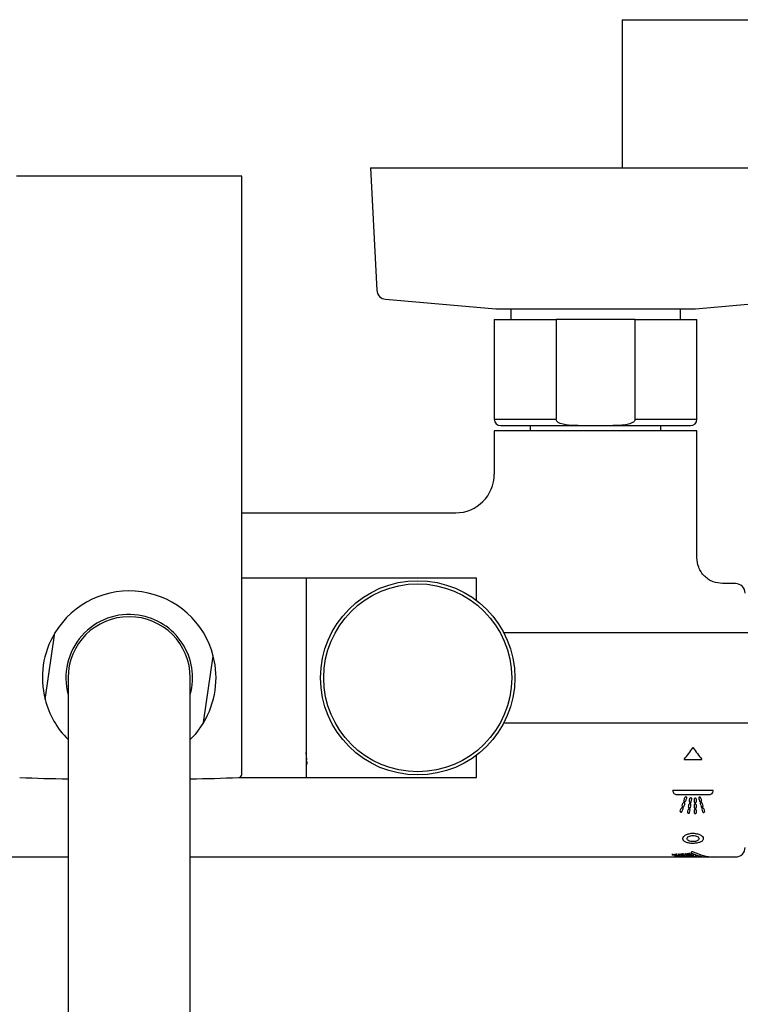
# Model space of a CAD drawing. Units: millimetres. Extents: x -1981 to 210, y -845 to 1677.
# Drawn here: x -1779 to -1667, y 1524 to 1677 of the extents above; entities that cross this region are included whole.
import ezdxf

# ---------------------------------------------------------------- set-up
doc = ezdxf.new("R2010")
doc.units = ezdxf.units.MM

msp = doc.modelspace()

# ---------------------------------------------------------------- linework, layer by layer
at = {"color": 7, "linetype": 'Continuous', "lineweight": 25}
for p, q in [((-1685.7, 1677.36), (-1685.7, 1654.36)), ((-1685.7, 1677.36), (-1675.25, 1677.36)), ((-1675.25, 1677.36), (-1664.8, 1677.36)), ((-1744.85, 1653.06), (-1779.85, 1653.06)), ((-1744.85, 1560.05), (-1744.85, 1653.06)), ((-1724.85, 1654.36), (-1723.86, 1635.32)), ((-1724.85, 1654.36), (-1683.81, 1654.36)), ((-1683.81, 1654.36), (-1654.85, 1654.36)), ((-1722.49, 1633.91), (-1705.38, 1632.41)), ((-1674.33, 1632.41), (-1657.22, 1633.91)), ((-1705.21, 1632.4), (-1674.5, 1632.4)), ((-1703.05, 1632.4), (-1703.05, 1630.76)), ((-1676.65, 1630.76), (-1676.65, 1632.4)), ((-1705.6, 1630.76), (-1705.6, 1615.26)), ((-1705.6, 1630.76), (-1696, 1630.76)), ((-1696, 1630.76), (-1696, 1615.26)), ((-1683.71, 1630.76), (-1696, 1630.76)), ((-1683.71, 1615.26), (-1683.71, 1630.76)), ((-1683.71, 1630.76), (-1674.1, 1630.76)), ((-1674.1, 1615.26), (-1674.1, 1630.76)), ((-1705.6, 1613.46), (-1705.6, 1606.71)), ((-1674.1, 1613.46), (-1705.6, 1613.46)), ((-1704.6, 1614.26), (-1692.56, 1614.26)), ((-1700, 1614.26), (-1700, 1613.46)), ((-1692.56, 1614.26), (-1687.15, 1614.26)), ((-1687.15, 1614.26), (-1675.1, 1614.26)), ((-1679.7, 1613.46), (-1679.7, 1614.26)), ((-1674.1, 1593.71), (-1674.1, 1613.46)), ((-1744.85, 1600.71), (-1711.59, 1600.71)), ((-1734.85, 1590.56), (-1744.85, 1590.56)), ((-1708.35, 1590.56), (-1734.85, 1590.56)), ((-1734.85, 1590.56), (-1734.85, 1575.06)), ((-1734.85, 1590.56), (-1734.85, 1559.56)), ((-1708.35, 1587.07), (-1708.35, 1590.56)), ((-1668.1, 1589.71), (-1670.1, 1589.71)), ((-1775.43, 1571.71), (-1773.91, 1582.04)), ((-1624.09, 1582.06), (-1704.12, 1582.06)), ((-1750.79, 1568.09), (-1749.28, 1578.42)), ((-1771.85, 1575.06), (-1771.85, 1538.55)), ((-1752.85, 1538.55), (-1752.85, 1575.06)), ((-1734.85, 1575.06), (-1734.85, 1559.56)), ((-1704.12, 1568.06), (-1624.09, 1568.06)), ((-1734.75, 1562.33), (-1734.85, 1563.44)), ((-1708.35, 1559.56), (-1708.35, 1563.05)), ((-1676.09, 1562.38), (-1673.32, 1562.38)), ((-1720.72, 1560.31), (-1720.72, 1560.31)), ((-1719.42, 1560.08), (-1719.42, 1560.08)), ((-1718.22, 1559.96), (-1718.22, 1559.98)), ((-1716.79, 1559.98), (-1716.79, 1559.96)), ((-1715.48, 1560.1), (-1715.48, 1560.1)), ((-1745.25, 1559.56), (-1734.85, 1559.56)), ((-1734.85, 1559.56), (-1708.35, 1559.56)), ((-1671.57, 1557.53), (-1677.83, 1557.53)), ((-1677.26, 1556.91), (-1672.15, 1556.91)), ((-1674.51, 1555.76), (-1674.51, 1555.77)), ((-1674.51, 1554.89), (-1674.51, 1554.9)), ((-1674.51, 1554.07), (-1674.51, 1554.08)), ((-1849.14, 1547.21), (-1771.85, 1547.21)), ((-1752.85, 1547.21), (-1672.04, 1547.21)), ((-1672.04, 1547.21), (-1668.1, 1547.21)), ((-1771.85, 1538.55), (-1771.85, 1214.85)), ((-1752.85, 1214.85), (-1752.85, 1538.55))]:
    msp.add_line(p, q, dxfattribs=at)
at = {"color": 8, "linetype": 'Continuous', "lineweight": 25}
for p, q in [((-1705.38, 1632.41), (-1687.17, 1632.41)), ((-1687.17, 1632.41), (-1674.33, 1632.41)), ((-1705.6, 1615.26), (-1696, 1615.26)), ((-1683.71, 1615.26), (-1674.1, 1615.26))]:
    msp.add_line(p, q, dxfattribs=at)
at = {"color": 7, "linetype": 'Continuous', "lineweight": 25, "flags": 128}
msp.add_lwpolyline([(-1750.79, 1568.09), (-1752.12, 1566.26), (-1752.85, 1565.47)], dxfattribs=at)
at = {"color": 7, "linetype": 'Continuous', "lineweight": 25}
for radius in [15.1, 14.61]:
    msp.add_circle((-1717.5, 1575.06), radius, dxfattribs=at)
for centre, radius, start, end in [((-1722.36, 1635.4), 1.5, 183, 265), ((-1705.21, 1634.36), 1.96, 265, 270), ((-1674.5, 1634.36), 1.96, 270, 275), ((-1704.6, 1615.26), 1, 180, 270), ((-1675.1, 1615.26), 1, 270, 0), ((-1711.6, 1606.71), 6, 270, 0), ((-1668.1, 1588.21), 1.5, 0, 90), ((-1762.35, 1575.06), 13.5, 14.3916, 148.8979), ((-1762.35, 1575.06), 9.85, 81.6448, 195.3196), ((-1762.35, 1575.06), 9.5, 90, 180), ((-1762.35, 1575.06), 9.5, 0, 90), ((-1762.35, 1575.06), 9.85, 344.6804, 81.6448), ((-1762.35, 1575.06), 13.5, 148.8979, 194.3916), ((-1762.35, 1575.06), 13.5, 328.8979, 14.3916), ((-1762.35, 1575.06), 13.5, 194.3916, 225.2751), ((-1745.35, 1560.05), 0.5, 271.9504, 0), ((-1762.35, 2059.26), 500, 268.0496, 268.9113), ((-1762.35, 2059.26), 500, 271.0887, 271.9504), ((-1668.1, 1548.71), 1.5, 270, 0)]:
    msp.add_arc(centre, radius, start, end, dxfattribs=at)
for centre, major_axis, ratio, start_param, end_param in [((-1691.34, 1568.46), (19.66, 17.98), 0.576205, 4.984132, 5.073533), ((-1658.08, 1568.46), (19.64, -17.99), 0.576241, 4.351864, 4.441265), ((-1677.91, 1568.46), (0.08, 21.25), 0.006659, 4.168689, 4.171816), ((-1671.64, 1568.46), (0.07, 21.25), 0.005664, 4.168232, 4.171809), ((-1678.68, 1568.46), (3.35, 21.23), 0.249759, 4.074749, 4.100213), ((-1678.88, 1568.46), (3.7, 21.23), 0.271216, 4.08225, 4.0826), ((-1678.68, 1568.46), (3.35, 21.23), 0.249759, 4.124998, 4.151025), ((-1678.91, 1568.46), (3.7, 21.23), 0.271216, 4.132491, 4.13285), ((-1678.36, 1568.46), (3.35, 21.23), 0.250054, 4.070185, 4.095958), ((-1678.36, 1568.46), (3.35, 21.23), 0.250054, 4.120336, 4.14667), ((-1676.37, 1568.46), (1.4, 21.25), 0.112195, 4.030931, 4.05714), ((-1676.37, 1568.46), (1.4, 21.25), 0.112195, 4.082651, 4.109438), ((-1676.58, 1568.46), (1.68, 21.25), 0.133521, 4.085434, 4.085804), ((-1676.07, 1568.46), (1.4, 21.25), 0.112489, 4.028646, 4.055199), ((-1676.07, 1568.46), (1.4, 21.25), 0.112489, 4.080317, 4.107452), ((-1674.5, 1568.46), (-0.01, 21.25), 0.000949, 2.18406, 2.211037), ((-1674.5, 1568.46), (-0.01, 21.25), 0.000949, 2.236731, 2.263126), ((-1674.2, 1568.46), (-0.01, 21.25), 0.000656, 2.184046, 2.211399), ((-1674.2, 1568.46), (-0.01, 21.25), 0.000656, 2.236717, 2.263481), ((-1671.66, 1568.46), (-2.62, 21.24), 0.202154, 2.152388, 2.178722), ((-1671.88, 1568.46), (-2.32, 21.25), 0.180734, 2.183966, 2.184333), ((-1671.66, 1568.46), (-2.62, 21.24), 0.202154, 2.203809, 2.229576), ((-1671.36, 1568.46), (-2.62, 21.24), 0.201859, 2.148844, 2.175591), ((-1671.86, 1568.46), (-2.32, 21.25), 0.180734, 2.234821, 2.23518), ((-1671.36, 1568.46), (-2.62, 21.24), 0.201859, 2.200347, 2.226512), ((-1678.68, 1568.46), (3.35, 21.23), 0.249759, 4.025461, 4.050458), ((-1678.86, 1568.46), (3.7, 21.23), 0.271216, 4.032968, 4.033313), ((-1678.36, 1568.46), (3.35, 21.23), 0.250054, 4.020979, 4.046285), ((-1676.53, 1568.46), (1.68, 21.25), 0.133521, 3.982991, 3.983347), ((-1676.37, 1568.46), (1.4, 21.25), 0.112195, 3.980194, 4.005925), ((-1676.56, 1568.46), (1.68, 21.25), 0.133521, 4.033721, 4.034084), ((-1676.07, 1568.46), (1.4, 21.25), 0.112489, 3.97795, 4.004023), ((-1674.5, 1568.46), (-0.01, 21.25), 0.000949, 2.288312, 2.314228), ((-1674.2, 1568.46), (-0.01, 21.25), 0.000656, 2.288299, 2.314577), ((-1671.66, 1568.46), (-2.62, 21.24), 0.202154, 2.254168, 2.279466), ((-1671.83, 1568.46), (-2.32, 21.25), 0.180734, 2.28471, 2.285063), ((-1671.36, 1568.46), (-2.62, 21.24), 0.201859, 2.250773, 2.276456), ((-1646.07, 1568.46), (98.74, 11), 0.184139, 4.364102, 4.364178), ((-1649.47, 1568.46), (88.16, 11.1), 0.205564, 4.358819, 4.364906), ((-1648.14, 1568.46), (88.29, 11.1), 0.205269, 4.344192, 4.350387), ((-1658.31, 1568.46), (50.94, 12.08), 0.343155, 4.246099, 4.25628), ((-1656.9, 1568.46), (54.73, 11.88), 0.321889, 4.257414, 4.257548), ((-1657.5, 1568.46), (50.99, 12.08), 0.342863, 4.231929, 4.242304), ((-1646.19, 1568.46), (98.74, 11), 0.184139, 4.376025, 4.376101), ((-1649.47, 1568.46), (88.16, 11.1), 0.205564, 4.370742, 4.376805), ((-1648.14, 1568.46), (88.29, 11.1), 0.205269, 4.356174, 4.362344), ((-1658.31, 1568.46), (50.94, 12.08), 0.343155, 4.266033, 4.276135), ((-1656.96, 1568.46), (54.73, 11.88), 0.321889, 4.27735, 4.277482), ((-1657.5, 1568.46), (50.99, 12.08), 0.342863, 4.251978, 4.26227), ((-1660.8, 1568.46), (38.48, 13.21), 0.432534, 4.158479, 4.158658), ((-1661.65, 1568.46), (36.21, 13.54), 0.452135, 4.138603, 4.151991), ((-1661.04, 1568.46), (36.24, 13.54), 0.451869, 4.125282, 4.138928), ((-1649.47, 1568.46), (88.16, 11.1), 0.205564, 4.382618, 4.388658), ((-1646.3, 1568.46), (98.74, 11), 0.184139, 4.387901, 4.387977), ((-1648.14, 1568.46), (88.29, 11.1), 0.205269, 4.368108, 4.374253), ((-1658.31, 1568.46), (50.94, 12.08), 0.343155, 4.285816, 4.295846), ((-1657.03, 1568.46), (54.73, 11.88), 0.321889, 4.297134, 4.297265), ((-1657.5, 1568.46), (50.99, 12.08), 0.342863, 4.271868, 4.282082), ((-1660.85, 1568.46), (38.48, 13.21), 0.432534, 4.18468, 4.184857), ((-1661.65, 1568.46), (36.21, 13.54), 0.452135, 4.164802, 4.178048), ((-1661.04, 1568.46), (36.24, 13.54), 0.451869, 4.151631, 4.165126), ((-1678.37, 1568.46), (-7.81, 20.96), 0.451247, 2.734782, 2.960786), ((-1665.71, 1568.46), (20.07, 17.84), 0.575358, 3.826939, 3.845308), ((-1665.65, 1568.46), (37.01, 13.42), 0.44518, 4.307514, 4.308905), ((-1677.64, 1568.46), (-7.81, 20.96), 0.451272, 2.6948, 2.970517), ((-1665.26, 1568.46), (20.09, 17.83), 0.575312, 3.815946, 3.834658), ((-1661.66, 1568.46), (36.21, 13.54), 0.452135, 4.112105, 4.125648), ((-1660.75, 1568.46), (38.48, 13.21), 0.432534, 4.131979, 4.13216), ((-1661.04, 1568.46), (36.24, 13.54), 0.451869, 4.098618, 4.11243), ((-1665.18, 1568.46), (21.51, 17.35), 0.570714, 3.794463, 3.794723), ((-1665.71, 1568.46), (20.07, 17.84), 0.575358, 3.753298, 3.772312), ((-1665.26, 1568.46), (20.09, 17.83), 0.575312, 3.741879, 3.761273), ((-1665.21, 1568.46), (21.51, 17.35), 0.570714, 3.831616, 3.831871), ((-1665.71, 1568.46), (20.07, 17.84), 0.575358, 3.790446, 3.809116), ((-1665.26, 1568.46), (20.09, 17.83), 0.575312, 3.779254, 3.798284), ((-1665.25, 1568.46), (21.51, 17.35), 0.570714, 3.868113, 3.868364), ((-1653.01, 1568.46), (36.9, 13.44), 0.446094, 4.03045, 4.032233)]:
    msp.add_ellipse(centre, major_axis=major_axis, ratio=ratio, start_param=start_param, end_param=end_param, dxfattribs=at)
for points, knots in [([(-1692.56, 1614.26), (-1692.91, 1614.27), (-1693.84, 1614.28), (-1694.94, 1614.4), (-1695.68, 1614.76), (-1695.89, 1614.96), (-1695.99, 1615.12), (-1696, 1615.22), (-1696, 1615.26)], [0, 0, 0, 0, 0.275513, 0.739802, 0.86003, 0.914762, 0.970096, 1, 1, 1, 1]), ([(-1683.71, 1615.26), (-1683.71, 1615.25), (-1683.71, 1615.19), (-1683.75, 1615.06), (-1683.88, 1614.88), (-1684.27, 1614.61), (-1685.38, 1614.28), (-1686.41, 1614.27), (-1687.15, 1614.26)], [0, 0, 0, 0, 0.0128549, 0.0479594, 0.0990678, 0.1865875, 0.4181824, 1, 1, 1, 1]), ([(-1670.1, 1589.71), (-1670.61, 1589.77), (-1671.38, 1589.85), (-1672.31, 1590.35), (-1672.95, 1590.86), (-1673.47, 1591.5), (-1673.97, 1592.44), (-1674.05, 1593.21), (-1674.1, 1593.71)], [0, 0, 0, 0, 0.239456, 0.36836, 0.499999, 0.631639, 0.760543, 1, 1, 1, 1]), ([(-1734.85, 1561.36), (-1734.81, 1561.44), (-1734.71, 1561.65), (-1734.7, 1561.89), (-1734.7, 1562.03)], [0, 0, 0, 0, 0.407058, 1, 1, 1, 1]), ([(-1677.83, 1557.47), (-1677.84, 1557.33), (-1677.78, 1557.19), (-1677.63, 1557.03), (-1677.57, 1556.99), (-1677.42, 1556.93), (-1677.34, 1556.91), (-1677.26, 1556.91)], [0, 0, 0, 0, 0.5, 0.5, 0.75, 0.75, 1, 1, 1, 1]), ([(-1675.68, 1556.37), (-1675.67, 1556.41), (-1675.67, 1556.44), (-1675.71, 1556.51), (-1675.74, 1556.53), (-1675.82, 1556.56), (-1675.86, 1556.55), (-1675.93, 1556.52), (-1675.96, 1556.48), (-1675.97, 1556.45)], [0, 0, 0, 0, 0.25, 0.25, 0.5, 0.5, 0.75, 0.75, 1, 1, 1, 1]), ([(-1672.15, 1556.91), (-1671.99, 1556.91), (-1671.84, 1556.98), (-1671.63, 1557.19), (-1671.58, 1557.32), (-1671.58, 1557.46)], [0, 0, 0, 0, 0.5, 0.5, 1, 1, 1, 1]), ([(-1676.41, 1555.14), (-1676.42, 1555.11), (-1676.42, 1555.08), (-1676.38, 1555.02), (-1676.35, 1555), (-1676.27, 1554.98), (-1676.23, 1554.98), (-1676.16, 1555.02), (-1676.13, 1555.04), (-1676.12, 1555.07)], [0, 0, 0, 0, 0.25, 0.25, 0.5, 0.5, 0.75, 0.75, 1, 1, 1, 1]), ([(-1675.97, 1555.5), (-1675.96, 1555.53), (-1675.96, 1555.57), (-1676, 1555.63), (-1676.03, 1555.65), (-1676.11, 1555.67), (-1676.15, 1555.67), (-1676.22, 1555.64), (-1676.25, 1555.61), (-1676.26, 1555.58)], [0, 0, 0, 0, 0.25, 0.25, 0.5, 0.5, 0.75, 0.75, 1, 1, 1, 1]), ([(-1676.12, 1555.99), (-1676.13, 1555.96), (-1676.13, 1555.93), (-1676.09, 1555.86), (-1676.06, 1555.84), (-1675.98, 1555.82), (-1675.94, 1555.82), (-1675.87, 1555.86), (-1675.84, 1555.88), (-1675.83, 1555.92)], [0, 0, 0, 0, 0.25, 0.25, 0.5, 0.5, 0.75, 0.75, 1, 1, 1, 1]), ([(-1675.03, 1555.36), (-1675.03, 1555.39), (-1675.04, 1555.42), (-1675.09, 1555.48), (-1675.12, 1555.5), (-1675.2, 1555.51), (-1675.25, 1555.5), (-1675.31, 1555.45), (-1675.33, 1555.42), (-1675.33, 1555.39)], [0, 0, 0, 0, 0.25, 0.25, 0.5, 0.5, 0.75, 0.75, 1, 1, 1, 1]), ([(-1675.27, 1555.81), (-1675.27, 1555.78), (-1675.27, 1555.75), (-1675.22, 1555.69), (-1675.18, 1555.67), (-1675.1, 1555.66), (-1675.06, 1555.67), (-1675, 1555.72), (-1674.98, 1555.75), (-1674.97, 1555.78)], [0, 0, 0, 0, 0.25, 0.25, 0.5, 0.5, 0.75, 0.75, 1, 1, 1, 1]), ([(-1674.9, 1556.25), (-1674.9, 1556.28), (-1674.91, 1556.32), (-1674.95, 1556.37), (-1674.99, 1556.4), (-1675.07, 1556.41), (-1675.11, 1556.4), (-1675.18, 1556.35), (-1675.2, 1556.32), (-1675.2, 1556.28)], [0, 0, 0, 0, 0.25, 0.25, 0.5, 0.5, 0.75, 0.75, 1, 1, 1, 1]), ([(-1674.21, 1556.23), (-1674.21, 1556.27), (-1674.22, 1556.3), (-1674.28, 1556.35), (-1674.32, 1556.37), (-1674.4, 1556.37), (-1674.44, 1556.35), (-1674.49, 1556.3), (-1674.51, 1556.27), (-1674.51, 1556.23)], [0, 0, 0, 0, 0.25, 0.25, 0.5, 0.5, 0.75, 0.75, 1, 1, 1, 1]), ([(-1674.51, 1555.76), (-1674.51, 1555.73), (-1674.49, 1555.7), (-1674.44, 1555.65), (-1674.4, 1555.63), (-1674.32, 1555.63), (-1674.28, 1555.65), (-1674.22, 1555.7), (-1674.21, 1555.73), (-1674.21, 1555.76)], [0, 0, 0, 0, 0.25, 0.25, 0.5, 0.5, 0.75, 0.75, 1, 1, 1, 1]), ([(-1674.21, 1555.33), (-1674.21, 1555.37), (-1674.22, 1555.4), (-1674.28, 1555.45), (-1674.32, 1555.46), (-1674.4, 1555.46), (-1674.44, 1555.45), (-1674.49, 1555.4), (-1674.51, 1555.37), (-1674.51, 1555.33)], [0, 0, 0, 0, 0.25, 0.25, 0.5, 0.5, 0.75, 0.75, 1, 1, 1, 1]), ([(-1673.52, 1556.41), (-1673.52, 1556.45), (-1673.55, 1556.48), (-1673.62, 1556.52), (-1673.66, 1556.52), (-1673.74, 1556.5), (-1673.77, 1556.48), (-1673.81, 1556.42), (-1673.82, 1556.38), (-1673.81, 1556.35)], [0, 0, 0, 0, 0.25, 0.25, 0.5, 0.5, 0.75, 0.75, 1, 1, 1, 1]), ([(-1673.69, 1555.89), (-1673.68, 1555.85), (-1673.65, 1555.82), (-1673.59, 1555.79), (-1673.54, 1555.78), (-1673.46, 1555.8), (-1673.43, 1555.82), (-1673.39, 1555.88), (-1673.38, 1555.92), (-1673.39, 1555.95)], [0, 0, 0, 0, 0.25, 0.25, 0.5, 0.5, 0.75, 0.75, 1, 1, 1, 1]), ([(-1673.28, 1555.53), (-1673.29, 1555.56), (-1673.31, 1555.59), (-1673.38, 1555.63), (-1673.42, 1555.63), (-1673.5, 1555.61), (-1673.54, 1555.59), (-1673.58, 1555.53), (-1673.58, 1555.5), (-1673.57, 1555.47)], [0, 0, 0, 0, 0.25, 0.25, 0.5, 0.5, 0.75, 0.75, 1, 1, 1, 1]), ([(-1673.45, 1555.03), (-1673.45, 1555.02), (-1673.44, 1555.01), (-1673.43, 1554.99), (-1673.42, 1554.98), (-1673.41, 1554.97), (-1673.39, 1554.96), (-1673.38, 1554.95), (-1673.36, 1554.95), (-1673.35, 1554.94), (-1673.33, 1554.94), (-1673.31, 1554.94), (-1673.3, 1554.94), (-1673.28, 1554.94), (-1673.27, 1554.94), (-1673.25, 1554.94), (-1673.24, 1554.95), (-1673.22, 1554.96), (-1673.21, 1554.96), (-1673.2, 1554.97), (-1673.19, 1554.98), (-1673.18, 1554.99), (-1673.17, 1555), (-1673.16, 1555.02), (-1673.16, 1555.03), (-1673.15, 1555.05), (-1673.15, 1555.06), (-1673.15, 1555.07), (-1673.15, 1555.08), (-1673.16, 1555.09), (-1673.16, 1555.09)], [0, 0, 0, 0, 0.000055476, 0.000055476, 0.000055476, 0.0001111243, 0.0001111243, 0.0001111243, 0.0001640705, 0.0001640705, 0.0001640705, 0.0002136108, 0.0002136108, 0.0002136108, 0.0002612652, 0.0002612652, 0.0002612652, 0.0003090763, 0.0003090763, 0.0003090763, 0.0003588346, 0.0003588346, 0.0003588346, 0.0004116685, 0.0004116685, 0.0004116685, 0.0004676764, 0.0004676764, 0.0004676764, 0.0004881376, 0.0004881376, 0.0004881376, 0.0004881376]), ([(-1676.7, 1554.35), (-1676.71, 1554.33), (-1676.71, 1554.32), (-1676.71, 1554.3), (-1676.71, 1554.29), (-1676.7, 1554.28), (-1676.69, 1554.26), (-1676.69, 1554.25), (-1676.68, 1554.24), (-1676.66, 1554.23), (-1676.65, 1554.22), (-1676.64, 1554.21), (-1676.62, 1554.2), (-1676.61, 1554.2), (-1676.59, 1554.2), (-1676.57, 1554.19), (-1676.56, 1554.19), (-1676.54, 1554.19), (-1676.52, 1554.2), (-1676.51, 1554.2), (-1676.49, 1554.2), (-1676.48, 1554.21), (-1676.46, 1554.22), (-1676.45, 1554.23), (-1676.44, 1554.23), (-1676.43, 1554.24), (-1676.42, 1554.26), (-1676.42, 1554.27), (-1676.41, 1554.27), (-1676.41, 1554.27), (-1676.41, 1554.28)], [0, 0, 0, 0, 0.000056042, 0.000056042, 0.000056042, 0.0001120999, 0.0001120999, 0.0001120999, 0.0001677554, 0.0001677554, 0.0001677554, 0.0002212899, 0.0002212899, 0.0002212899, 0.0002721157, 0.0002721157, 0.0002721157, 0.0003209314, 0.0003209314, 0.0003209314, 0.0003691707, 0.0003691707, 0.0003691707, 0.0004183399, 0.0004183399, 0.0004183399, 0.0004695664, 0.0004695664, 0.0004695664, 0.0004839844, 0.0004839844, 0.0004839844, 0.0004839844]), ([(-1676.26, 1554.68), (-1676.25, 1554.71), (-1676.25, 1554.75), (-1676.29, 1554.8), (-1676.32, 1554.82), (-1676.4, 1554.84), (-1676.44, 1554.84), (-1676.51, 1554.81), (-1676.54, 1554.78), (-1676.55, 1554.75)], [0, 0, 0, 0, 0.25, 0.25, 0.5, 0.5, 0.75, 0.75, 1, 1, 1, 1]), ([(-1675.54, 1554.13), (-1675.54, 1554.12), (-1675.54, 1554.11), (-1675.53, 1554.09), (-1675.53, 1554.08), (-1675.52, 1554.07), (-1675.51, 1554.06), (-1675.5, 1554.04), (-1675.49, 1554.03), (-1675.48, 1554.03), (-1675.46, 1554.02), (-1675.45, 1554.01), (-1675.43, 1554.01), (-1675.41, 1554), (-1675.4, 1554), (-1675.38, 1554), (-1675.36, 1554), (-1675.35, 1554.01), (-1675.33, 1554.01), (-1675.32, 1554.02), (-1675.3, 1554.02), (-1675.29, 1554.03), (-1675.28, 1554.04), (-1675.27, 1554.05), (-1675.26, 1554.06), (-1675.25, 1554.07), (-1675.24, 1554.08), (-1675.24, 1554.09), (-1675.24, 1554.1), (-1675.24, 1554.1), (-1675.24, 1554.1)], [0, 0, 0, 0, 0.00005547, 0.00005547, 0.00005547, 0.0001109939, 0.0001109939, 0.0001109939, 0.00016555, 0.00016555, 0.00016555, 0.0002177768, 0.0002177768, 0.0002177768, 0.0002676667, 0.0002676667, 0.0002676667, 0.0003162244, 0.0003162244, 0.0003162244, 0.0003648644, 0.0003648644, 0.0003648644, 0.0004148745, 0.0004148745, 0.0004148745, 0.0004670533, 0.0004670533, 0.0004670533, 0.0004830123, 0.0004830123, 0.0004830123, 0.0004830123]), ([(-1675.17, 1554.52), (-1675.17, 1554.53), (-1675.17, 1554.55), (-1675.17, 1554.56), (-1675.17, 1554.57), (-1675.18, 1554.59), (-1675.19, 1554.6), (-1675.2, 1554.61), (-1675.21, 1554.62), (-1675.23, 1554.63), (-1675.24, 1554.64), (-1675.26, 1554.65), (-1675.28, 1554.65), (-1675.29, 1554.65), (-1675.31, 1554.66), (-1675.32, 1554.65), (-1675.34, 1554.65), (-1675.36, 1554.65), (-1675.37, 1554.65), (-1675.39, 1554.64), (-1675.4, 1554.64), (-1675.41, 1554.63), (-1675.43, 1554.62), (-1675.44, 1554.61), (-1675.44, 1554.6), (-1675.45, 1554.59), (-1675.46, 1554.57), (-1675.46, 1554.56), (-1675.47, 1554.56), (-1675.47, 1554.55), (-1675.47, 1554.55)], [0, 0, 0, 0, 0.0000564867, 0.0000564867, 0.0000564867, 0.0001130263, 0.0001130263, 0.0001130263, 0.0001685613, 0.0001685613, 0.0001685613, 0.0002212448, 0.0002212448, 0.0002212448, 0.0002708908, 0.0002708908, 0.0002708908, 0.0003188089, 0.0003188089, 0.0003188089, 0.0003669017, 0.0003669017, 0.0003669017, 0.0004168358, 0.0004168358, 0.0004168358, 0.0004695481, 0.0004695481, 0.0004695481, 0.0004856291, 0.0004856291, 0.0004856291, 0.0004856291]), ([(-1675.4, 1554.95), (-1675.41, 1554.92), (-1675.4, 1554.89), (-1675.35, 1554.83), (-1675.31, 1554.82), (-1675.23, 1554.81), (-1675.19, 1554.82), (-1675.13, 1554.86), (-1675.11, 1554.89), (-1675.1, 1554.92)], [0, 0, 0, 0, 0.25, 0.25, 0.5, 0.5, 0.75, 0.75, 1, 1, 1, 1]), ([(-1674.51, 1554.89), (-1674.51, 1554.88), (-1674.5, 1554.86), (-1674.5, 1554.85), (-1674.49, 1554.84), (-1674.48, 1554.82), (-1674.47, 1554.81), (-1674.46, 1554.8), (-1674.44, 1554.79), (-1674.43, 1554.78), (-1674.41, 1554.78), (-1674.4, 1554.77), (-1674.38, 1554.77), (-1674.36, 1554.77), (-1674.35, 1554.77), (-1674.33, 1554.77), (-1674.32, 1554.77), (-1674.3, 1554.78), (-1674.29, 1554.78), (-1674.27, 1554.79), (-1674.26, 1554.8), (-1674.25, 1554.81), (-1674.24, 1554.82), (-1674.23, 1554.83), (-1674.22, 1554.84), (-1674.21, 1554.85), (-1674.21, 1554.86), (-1674.21, 1554.88), (-1674.21, 1554.88), (-1674.21, 1554.89), (-1674.21, 1554.89)], [0, 0, 0, 0, 0.0000567513, 0.0000567513, 0.0000567513, 0.0001136183, 0.0001136183, 0.0001136183, 0.0001685195, 0.0001685195, 0.0001685195, 0.0002199877, 0.0002199877, 0.0002199877, 0.0002686734, 0.0002686734, 0.0002686734, 0.000316312, 0.000316312, 0.000316312, 0.0003648013, 0.0003648013, 0.0003648013, 0.0004156349, 0.0004156349, 0.0004156349, 0.0004695405, 0.0004695405, 0.0004695405, 0.0004870479, 0.0004870479, 0.0004870479, 0.0004870479]), ([(-1674.2, 1554.49), (-1674.2, 1554.5), (-1674.21, 1554.52), (-1674.21, 1554.53), (-1674.22, 1554.55), (-1674.23, 1554.56), (-1674.24, 1554.57), (-1674.25, 1554.58), (-1674.27, 1554.59), (-1674.28, 1554.6), (-1674.3, 1554.6), (-1674.31, 1554.61), (-1674.33, 1554.61), (-1674.35, 1554.61), (-1674.36, 1554.61), (-1674.38, 1554.61), (-1674.4, 1554.61), (-1674.41, 1554.6), (-1674.43, 1554.6), (-1674.44, 1554.59), (-1674.45, 1554.58), (-1674.46, 1554.57), (-1674.48, 1554.57), (-1674.48, 1554.55), (-1674.49, 1554.54), (-1674.5, 1554.53), (-1674.5, 1554.52), (-1674.51, 1554.5), (-1674.51, 1554.5), (-1674.51, 1554.49), (-1674.51, 1554.49)], [0, 0, 0, 0, 0.0000560351, 0.0000560351, 0.0000560351, 0.0001121592, 0.0001121592, 0.0001121592, 0.0001667466, 0.0001667466, 0.0001667466, 0.0002182768, 0.0002182768, 0.0002182768, 0.0002671454, 0.0002671454, 0.0002671454, 0.000314958, 0.000314958, 0.000314958, 0.0003635797, 0.0003635797, 0.0003635797, 0.0004144436, 0.0004144436, 0.0004144436, 0.0004681288, 0.0004681288, 0.0004681288, 0.0004855185, 0.0004855185, 0.0004855185, 0.0004855185]), ([(-1674.51, 1554.07), (-1674.51, 1554.06), (-1674.5, 1554.05), (-1674.5, 1554.03), (-1674.49, 1554.02), (-1674.48, 1554.01), (-1674.47, 1554), (-1674.46, 1553.99), (-1674.45, 1553.98), (-1674.43, 1553.97), (-1674.42, 1553.97), (-1674.4, 1553.96), (-1674.38, 1553.96), (-1674.37, 1553.96), (-1674.35, 1553.96), (-1674.33, 1553.96), (-1674.32, 1553.96), (-1674.3, 1553.97), (-1674.29, 1553.97), (-1674.27, 1553.98), (-1674.26, 1553.98), (-1674.25, 1553.99), (-1674.24, 1554), (-1674.23, 1554.01), (-1674.22, 1554.02), (-1674.21, 1554.04), (-1674.21, 1554.05), (-1674.21, 1554.06), (-1674.2, 1554.07), (-1674.2, 1554.07), (-1674.2, 1554.07)], [0, 0, 0, 0, 0.0000549989, 0.0000549989, 0.0000549989, 0.0001100779, 0.0001100779, 0.0001100779, 0.0001638176, 0.0001638176, 0.0001638176, 0.0002151386, 0.0002151386, 0.0002151386, 0.0002644352, 0.0002644352, 0.0002644352, 0.0003129059, 0.0003129059, 0.0003129059, 0.0003619441, 0.0003619441, 0.0003619441, 0.0004126781, 0.0004126781, 0.0004126781, 0.0004656485, 0.0004656485, 0.0004656485, 0.0004828086, 0.0004828086, 0.0004828086, 0.0004828086]), ([(-1673.04, 1554.69), (-1673.05, 1554.71), (-1673.05, 1554.72), (-1673.06, 1554.73), (-1673.07, 1554.74), (-1673.09, 1554.76), (-1673.1, 1554.76), (-1673.11, 1554.77), (-1673.13, 1554.78), (-1673.15, 1554.78), (-1673.16, 1554.79), (-1673.18, 1554.79), (-1673.2, 1554.79), (-1673.21, 1554.79), (-1673.23, 1554.78), (-1673.24, 1554.78), (-1673.26, 1554.78), (-1673.27, 1554.77), (-1673.28, 1554.76), (-1673.3, 1554.75), (-1673.31, 1554.74), (-1673.32, 1554.73), (-1673.33, 1554.72), (-1673.33, 1554.71), (-1673.34, 1554.69), (-1673.34, 1554.68), (-1673.34, 1554.67), (-1673.34, 1554.65), (-1673.34, 1554.65), (-1673.34, 1554.64), (-1673.34, 1554.64)], [0, 0, 0, 0, 0.0000550672, 0.0000550672, 0.0000550672, 0.0001102826, 0.0001102826, 0.0001102826, 0.0001631504, 0.0001631504, 0.0001631504, 0.0002128226, 0.0002128226, 0.0002128226, 0.0002606439, 0.0002606439, 0.0002606439, 0.0003086096, 0.0003086096, 0.0003086096, 0.0003584729, 0.0003584729, 0.0003584729, 0.0004112388, 0.0004112388, 0.0004112388, 0.0004668041, 0.0004668041, 0.0004668041, 0.0004865421, 0.0004865421, 0.0004865421, 0.0004865421]), ([(-1673.21, 1554.23), (-1673.21, 1554.22), (-1673.2, 1554.2), (-1673.19, 1554.19), (-1673.18, 1554.18), (-1673.17, 1554.17), (-1673.16, 1554.16), (-1673.14, 1554.15), (-1673.13, 1554.15), (-1673.11, 1554.14), (-1673.1, 1554.14), (-1673.08, 1554.14), (-1673.06, 1554.14), (-1673.05, 1554.14), (-1673.03, 1554.14), (-1673.01, 1554.15), (-1673, 1554.15), (-1672.99, 1554.16), (-1672.97, 1554.16), (-1672.96, 1554.17), (-1672.95, 1554.18), (-1672.94, 1554.19), (-1672.93, 1554.2), (-1672.92, 1554.22), (-1672.92, 1554.23), (-1672.92, 1554.24), (-1672.92, 1554.25), (-1672.92, 1554.27), (-1672.92, 1554.27), (-1672.92, 1554.28), (-1672.92, 1554.28)], [0, 0, 0, 0, 0.0000541329, 0.0000541329, 0.0000541329, 0.000108388, 0.000108388, 0.000108388, 0.0001607428, 0.0001607428, 0.0001607428, 0.0002106234, 0.0002106234, 0.0002106234, 0.0002590818, 0.0002590818, 0.0002590818, 0.0003076167, 0.0003076167, 0.0003076167, 0.0003575903, 0.0003575903, 0.0003575903, 0.0004098528, 0.0004098528, 0.0004098528, 0.0004644462, 0.0004644462, 0.0004644462, 0.0004837984, 0.0004837984, 0.0004837984, 0.0004837984]), ([(-1674.7, 1550.9), (-1674.81, 1550.9), (-1674.91, 1550.9), (-1675.11, 1550.88), (-1675.22, 1550.86), (-1675.41, 1550.81), (-1675.5, 1550.79), (-1675.67, 1550.72), (-1675.75, 1550.69), (-1675.97, 1550.57), (-1676.09, 1550.47), (-1676.25, 1550.27), (-1676.29, 1550.16), (-1676.29, 1550.01), (-1676.28, 1549.96), (-1676.24, 1549.86), (-1676.21, 1549.81), (-1676.13, 1549.72), (-1676.08, 1549.67), (-1675.97, 1549.59), (-1675.9, 1549.56), (-1675.75, 1549.49), (-1675.67, 1549.46), (-1675.5, 1549.41), (-1675.41, 1549.39), (-1675.22, 1549.35), (-1675.12, 1549.34), (-1674.91, 1549.32), (-1674.81, 1549.32), (-1674.5, 1549.32), (-1674.29, 1549.34), (-1673.91, 1549.41), (-1673.73, 1549.46), (-1673.51, 1549.56), (-1673.44, 1549.59), (-1673.33, 1549.67), (-1673.28, 1549.72), (-1673.2, 1549.81), (-1673.17, 1549.86), (-1673.13, 1549.96), (-1673.12, 1550.01), (-1673.12, 1550.16), (-1673.16, 1550.27), (-1673.28, 1550.42), (-1673.33, 1550.47), (-1673.44, 1550.56), (-1673.51, 1550.61), (-1673.73, 1550.73), (-1673.9, 1550.79), (-1674.29, 1550.88), (-1674.49, 1550.9), (-1674.7, 1550.9)], [0, 0, 0, 0, 0.03125, 0.03125, 0.0625, 0.0625, 0.09375, 0.09375, 0.125, 0.125, 0.1875, 0.1875, 0.25, 0.25, 0.28125, 0.28125, 0.3125, 0.3125, 0.34375, 0.34375, 0.375, 0.375, 0.40625, 0.40625, 0.4375, 0.4375, 0.46875, 0.46875, 0.5, 0.5, 0.5625, 0.5625, 0.625, 0.625, 0.65625, 0.65625, 0.6875, 0.6875, 0.71875, 0.71875, 0.75, 0.75, 0.8125, 0.8125, 0.84375, 0.84375, 0.875, 0.875, 0.9375, 0.9375, 1, 1, 1, 1]), ([(-1674.7, 1550.55), (-1674.83, 1550.55), (-1674.95, 1550.54), (-1675.18, 1550.48), (-1675.28, 1550.45), (-1675.46, 1550.36), (-1675.53, 1550.3), (-1675.62, 1550.18), (-1675.65, 1550.12), (-1675.65, 1550), (-1675.62, 1549.94), (-1675.53, 1549.83), (-1675.46, 1549.78), (-1675.28, 1549.69), (-1675.18, 1549.66), (-1674.95, 1549.62), (-1674.83, 1549.61), (-1674.58, 1549.61), (-1674.46, 1549.62), (-1674.23, 1549.66), (-1674.13, 1549.69), (-1673.95, 1549.78), (-1673.88, 1549.83), (-1673.79, 1549.94), (-1673.76, 1550), (-1673.76, 1550.12), (-1673.79, 1550.18), (-1673.88, 1550.3), (-1673.95, 1550.36), (-1674.21, 1550.49), (-1674.46, 1550.55), (-1674.7, 1550.55)], [0, 0, 0, 0, 0.0625, 0.0625, 0.125, 0.125, 0.1875, 0.1875, 0.25, 0.25, 0.3125, 0.3125, 0.375, 0.375, 0.4375, 0.4375, 0.5, 0.5, 0.5625, 0.5625, 0.625, 0.625, 0.6875, 0.6875, 0.75, 0.75, 0.8125, 0.8125, 0.875, 0.875, 1, 1, 1, 1]), ([(-1677.86, 1547.62), (-1677.88, 1547.62), (-1677.89, 1547.62), (-1677.91, 1547.61), (-1677.92, 1547.61), (-1677.93, 1547.61), (-1677.94, 1547.61), (-1677.95, 1547.61), (-1677.96, 1547.6), (-1677.97, 1547.6), (-1677.97, 1547.6), (-1677.98, 1547.59), (-1677.98, 1547.59), (-1677.98, 1547.59), (-1677.97, 1547.58), (-1677.97, 1547.58), (-1677.96, 1547.58), (-1677.95, 1547.57), (-1677.94, 1547.57), (-1677.93, 1547.57), (-1677.91, 1547.56), (-1677.9, 1547.56), (-1677.88, 1547.56), (-1677.87, 1547.56), (-1677.85, 1547.56), (-1677.83, 1547.56), (-1677.82, 1547.56), (-1677.8, 1547.56), (-1677.8, 1547.56), (-1677.79, 1547.56), (-1677.79, 1547.56)], [0, 0, 0, 0, 0.0000499384, 0.0000499384, 0.0000499384, 0.0000997622, 0.0000997622, 0.0000997622, 0.0001513319, 0.0001513319, 0.0001513319, 0.0002056722, 0.0002056722, 0.0002056722, 0.0002620786, 0.0002620786, 0.0002620786, 0.0003187788, 0.0003187788, 0.0003187788, 0.0003736022, 0.0003736022, 0.0003736022, 0.0004252558, 0.0004252558, 0.0004252558, 0.0004741325, 0.0004741325, 0.0004741325, 0.0004860747, 0.0004860747, 0.0004860747, 0.0004860747]), ([(-1677.51, 1547.42), (-1677.55, 1547.41), (-1677.58, 1547.41), (-1677.61, 1547.4), (-1677.61, 1547.39), (-1677.58, 1547.38), (-1677.55, 1547.38), (-1677.48, 1547.37), (-1677.43, 1547.37), (-1677.4, 1547.38)], [0, 0, 0, 0, 0.25, 0.25, 0.5, 0.5, 0.75, 0.75, 1, 1, 1, 1]), ([(-1677.27, 1547.58), (-1677.26, 1547.59), (-1677.24, 1547.59), (-1677.23, 1547.59), (-1677.21, 1547.59), (-1677.2, 1547.59), (-1677.19, 1547.59), (-1677.18, 1547.6), (-1677.17, 1547.6), (-1677.17, 1547.6), (-1677.16, 1547.61), (-1677.16, 1547.61), (-1677.16, 1547.61), (-1677.16, 1547.62), (-1677.16, 1547.62), (-1677.17, 1547.62), (-1677.17, 1547.63), (-1677.18, 1547.63), (-1677.19, 1547.63), (-1677.21, 1547.64), (-1677.22, 1547.64), (-1677.24, 1547.64), (-1677.25, 1547.64), (-1677.27, 1547.64), (-1677.28, 1547.64), (-1677.3, 1547.65), (-1677.32, 1547.65), (-1677.33, 1547.64), (-1677.34, 1547.64), (-1677.34, 1547.64), (-1677.34, 1547.64)], [0, 0, 0, 0, 0.0000499538, 0.0000499538, 0.0000499538, 0.0000997857, 0.0000997857, 0.0000997857, 0.0001514726, 0.0001514726, 0.0001514726, 0.0002059505, 0.0002059505, 0.0002059505, 0.0002622919, 0.0002622919, 0.0002622919, 0.0003186234, 0.0003186234, 0.0003186234, 0.0003729865, 0.0003729865, 0.0003729865, 0.000424445, 0.000424445, 0.000424445, 0.0004735013, 0.0004735013, 0.0004735013, 0.0004855102, 0.0004855102, 0.0004855102, 0.0004855102]), ([(-1676.91, 1547.4), (-1676.87, 1547.41), (-1676.84, 1547.41), (-1676.81, 1547.42), (-1676.81, 1547.43), (-1676.84, 1547.44), (-1676.87, 1547.44), (-1676.94, 1547.45), (-1676.98, 1547.45), (-1677.02, 1547.45)], [0, 0, 0, 0, 0.25, 0.25, 0.5, 0.5, 0.75, 0.75, 1, 1, 1, 1]), ([(-1676.86, 1547.67), (-1676.88, 1547.67), (-1676.89, 1547.67), (-1676.91, 1547.67), (-1676.92, 1547.66), (-1676.93, 1547.66), (-1676.94, 1547.66), (-1676.95, 1547.66), (-1676.96, 1547.65), (-1676.97, 1547.65), (-1676.97, 1547.65), (-1676.98, 1547.64), (-1676.98, 1547.64), (-1676.98, 1547.63), (-1676.97, 1547.63), (-1676.97, 1547.63), (-1676.96, 1547.62), (-1676.95, 1547.62), (-1676.94, 1547.62), (-1676.93, 1547.61), (-1676.92, 1547.61), (-1676.9, 1547.61), (-1676.89, 1547.61), (-1676.87, 1547.61), (-1676.85, 1547.61), (-1676.84, 1547.61), (-1676.82, 1547.61), (-1676.8, 1547.61), (-1676.8, 1547.61), (-1676.8, 1547.61), (-1676.79, 1547.61)], [0, 0, 0, 0, 0.0000499888, 0.0000499888, 0.0000499888, 0.0000998711, 0.0000998711, 0.0000998711, 0.0001513757, 0.0001513757, 0.0001513757, 0.0002054503, 0.0002054503, 0.0002054503, 0.0002614323, 0.0002614323, 0.0002614323, 0.0003176804, 0.0003176804, 0.0003176804, 0.0003721989, 0.0003721989, 0.0003721989, 0.0004237933, 0.0004237933, 0.0004237933, 0.0004728081, 0.0004728081, 0.0004728081, 0.000485035, 0.000485035, 0.000485035, 0.000485035]), ([(-1676.56, 1547.48), (-1676.6, 1547.48), (-1676.63, 1547.47), (-1676.66, 1547.46), (-1676.66, 1547.45), (-1676.63, 1547.44), (-1676.6, 1547.44), (-1676.53, 1547.43), (-1676.49, 1547.43), (-1676.45, 1547.43)], [0, 0, 0, 0, 0.25, 0.25, 0.5, 0.5, 0.75, 0.75, 1, 1, 1, 1]), ([(-1676.28, 1547.63), (-1676.26, 1547.63), (-1676.24, 1547.64), (-1676.23, 1547.64), (-1676.22, 1547.64), (-1676.2, 1547.64), (-1676.19, 1547.64), (-1676.18, 1547.65), (-1676.17, 1547.65), (-1676.17, 1547.65), (-1676.16, 1547.66), (-1676.16, 1547.66), (-1676.16, 1547.66), (-1676.16, 1547.67), (-1676.16, 1547.67), (-1676.17, 1547.68), (-1676.17, 1547.68), (-1676.18, 1547.68), (-1676.2, 1547.69), (-1676.21, 1547.69), (-1676.22, 1547.69), (-1676.24, 1547.69), (-1676.25, 1547.7), (-1676.27, 1547.7), (-1676.28, 1547.7), (-1676.3, 1547.7), (-1676.32, 1547.7), (-1676.33, 1547.7), (-1676.34, 1547.7), (-1676.34, 1547.7), (-1676.35, 1547.7)], [0, 0, 0, 0, 0.0000500033, 0.0000500033, 0.0000500033, 0.000099893, 0.000099893, 0.000099893, 0.0001515096, 0.0001515096, 0.0001515096, 0.0002057145, 0.0002057145, 0.0002057145, 0.0002616331, 0.0002616331, 0.0002616331, 0.0003175306, 0.0003175306, 0.0003175306, 0.0003716126, 0.0003716126, 0.0003716126, 0.0004230208, 0.0004230208, 0.0004230208, 0.0004722061, 0.0004722061, 0.0004722061, 0.0004844971, 0.0004844971, 0.0004844971, 0.0004844971]), ([(-1676.18, 1547.36), (-1676.21, 1547.36), (-1676.24, 1547.35), (-1676.26, 1547.34), (-1676.25, 1547.34), (-1676.22, 1547.33), (-1676.18, 1547.33), (-1676.1, 1547.32), (-1676.06, 1547.32), (-1676.02, 1547.33)], [0, 0, 0, 0, 0.25, 0.25, 0.5, 0.5, 0.75, 0.75, 1, 1, 1, 1]), ([(-1675.96, 1547.47), (-1675.92, 1547.47), (-1675.89, 1547.47), (-1675.86, 1547.49), (-1675.86, 1547.49), (-1675.89, 1547.5), (-1675.92, 1547.51), (-1675.99, 1547.52), (-1676.04, 1547.52), (-1676.07, 1547.51)], [0, 0, 0, 0, 0.25, 0.25, 0.5, 0.5, 0.75, 0.75, 1, 1, 1, 1]), ([(-1675.86, 1547.72), (-1675.88, 1547.72), (-1675.89, 1547.72), (-1675.91, 1547.72), (-1675.92, 1547.72), (-1675.94, 1547.71), (-1675.95, 1547.71), (-1675.96, 1547.71), (-1675.96, 1547.7), (-1675.97, 1547.7), (-1675.98, 1547.7), (-1675.98, 1547.69), (-1675.98, 1547.69), (-1675.98, 1547.69), (-1675.98, 1547.68), (-1675.97, 1547.68), (-1675.96, 1547.67), (-1675.95, 1547.67), (-1675.94, 1547.67), (-1675.93, 1547.67), (-1675.92, 1547.66), (-1675.9, 1547.66), (-1675.89, 1547.66), (-1675.87, 1547.66), (-1675.85, 1547.66), (-1675.84, 1547.66), (-1675.82, 1547.66), (-1675.8, 1547.66), (-1675.8, 1547.66), (-1675.8, 1547.66), (-1675.79, 1547.66)], [0, 0, 0, 0, 0.0000500376, 0.0000500376, 0.0000500376, 0.0000999764, 0.0000999764, 0.0000999764, 0.0001514189, 0.0001514189, 0.0001514189, 0.0002052396, 0.0002052396, 0.0002052396, 0.0002608177, 0.0002608177, 0.0002608177, 0.0003166366, 0.0003166366, 0.0003166366, 0.000370865, 0.000370865, 0.000370865, 0.0004224017, 0.0004224017, 0.0004224017, 0.0004715471, 0.0004715471, 0.0004715471, 0.0004840443, 0.0004840443, 0.0004840443, 0.0004840443]), ([(-1675.56, 1547.36), (-1675.53, 1547.36), (-1675.5, 1547.37), (-1675.48, 1547.38), (-1675.49, 1547.38), (-1675.53, 1547.39), (-1675.56, 1547.39), (-1675.64, 1547.4), (-1675.68, 1547.4), (-1675.72, 1547.39)], [0, 0, 0, 0, 0.25, 0.25, 0.5, 0.5, 0.75, 0.75, 1, 1, 1, 1]), ([(-1675.61, 1547.55), (-1675.65, 1547.55), (-1675.68, 1547.54), (-1675.71, 1547.53), (-1675.71, 1547.52), (-1675.68, 1547.51), (-1675.65, 1547.5), (-1675.58, 1547.5), (-1675.54, 1547.5), (-1675.5, 1547.5)], [0, 0, 0, 0, 0.25, 0.25, 0.5, 0.5, 0.75, 0.75, 1, 1, 1, 1]), ([(-1675.29, 1547.43), (-1675.32, 1547.43), (-1675.35, 1547.42), (-1675.37, 1547.41), (-1675.36, 1547.41), (-1675.33, 1547.4), (-1675.29, 1547.39), (-1675.21, 1547.39), (-1675.17, 1547.39), (-1675.13, 1547.39)], [0, 0, 0, 0, 0.25, 0.25, 0.5, 0.5, 0.75, 0.75, 1, 1, 1, 1]), ([(-1675.28, 1547.68), (-1675.26, 1547.69), (-1675.24, 1547.69), (-1675.23, 1547.69), (-1675.22, 1547.69), (-1675.2, 1547.69), (-1675.19, 1547.7), (-1675.18, 1547.7), (-1675.18, 1547.7), (-1675.17, 1547.71), (-1675.16, 1547.71), (-1675.16, 1547.71), (-1675.16, 1547.72), (-1675.16, 1547.72), (-1675.16, 1547.73), (-1675.17, 1547.73), (-1675.18, 1547.73), (-1675.19, 1547.74), (-1675.2, 1547.74), (-1675.21, 1547.74), (-1675.22, 1547.75), (-1675.24, 1547.75), (-1675.25, 1547.75), (-1675.27, 1547.75), (-1675.29, 1547.75), (-1675.3, 1547.75), (-1675.32, 1547.75), (-1675.33, 1547.75), (-1675.34, 1547.75), (-1675.34, 1547.75), (-1675.35, 1547.75)], [0, 0, 0, 0, 0.0000500512, 0.0000500512, 0.0000500512, 0.0000999969, 0.0000999969, 0.0000999969, 0.0001515462, 0.0001515462, 0.0001515462, 0.0002054904, 0.0002054904, 0.0002054904, 0.0002610066, 0.0002610066, 0.0002610066, 0.0003164924, 0.0003164924, 0.0003164924, 0.0003703072, 0.0003703072, 0.0003703072, 0.0004216662, 0.0004216662, 0.0004216662, 0.0004709734, 0.0004709734, 0.0004709734, 0.0004835322, 0.0004835322, 0.0004835322, 0.0004835322]), ([(-1675.01, 1547.53), (-1674.97, 1547.54), (-1674.94, 1547.54), (-1674.91, 1547.56), (-1674.91, 1547.56), (-1674.94, 1547.58), (-1674.97, 1547.58), (-1675.04, 1547.59), (-1675.09, 1547.59), (-1675.12, 1547.59)], [0, 0, 0, 0, 0.25, 0.25, 0.5, 0.5, 0.75, 0.75, 1, 1, 1, 1]), ([(-1674.73, 1548.03), (-1674.87, 1548.01), (-1674.97, 1547.97), (-1675.04, 1547.9), (-1675.02, 1547.86), (-1674.95, 1547.82)], [0, 0, 0, 0, 0.5, 0.5, 1, 1, 1, 1]), ([(-1674.68, 1547.43), (-1674.64, 1547.43), (-1674.62, 1547.44), (-1674.6, 1547.45), (-1674.6, 1547.46), (-1674.64, 1547.47), (-1674.67, 1547.47), (-1674.75, 1547.48), (-1674.79, 1547.48), (-1674.83, 1547.47)], [0, 0, 0, 0, 0.25, 0.25, 0.5, 0.5, 0.75, 0.75, 1, 1, 1, 1]), ([(-1674.16, 1547.36), (-1674.1, 1547.37), (-1674.1, 1547.38), (-1674.17, 1547.39), (-1674.21, 1547.4), (-1674.29, 1547.4), (-1674.34, 1547.39), (-1674.37, 1547.39)], [0, 0, 0, 0, 0.5, 0.5, 0.75, 0.75, 1, 1, 1, 1]), ([(-1677.06, 1547.3), (-1677.1, 1547.3), (-1677.12, 1547.29), (-1677.14, 1547.29), (-1677.14, 1547.28), (-1677.11, 1547.28), (-1677.07, 1547.28), (-1676.99, 1547.27), (-1676.95, 1547.27), (-1676.91, 1547.28)], [0, 0, 0, 0, 0.25, 0.25, 0.5, 0.5, 0.75, 0.75, 1, 1, 1, 1]), ([(-1676.45, 1547.3), (-1676.42, 1547.3), (-1676.39, 1547.31), (-1676.37, 1547.31), (-1676.38, 1547.32), (-1676.41, 1547.33), (-1676.45, 1547.33), (-1676.52, 1547.33), (-1676.57, 1547.33), (-1676.61, 1547.33)], [0, 0, 0, 0, 0.25, 0.25, 0.5, 0.5, 0.75, 0.75, 1, 1, 1, 1]), ([(-1676.25, 1547.23), (-1676.31, 1547.22), (-1676.31, 1547.22), (-1676.23, 1547.22), (-1676.2, 1547.22), (-1676.11, 1547.22), (-1676.07, 1547.22), (-1676.04, 1547.22)], [0, 0, 0, 0, 0.5, 0.5, 0.75, 0.75, 1, 1, 1, 1]), ([(-1675.65, 1547.23), (-1675.6, 1547.24), (-1675.59, 1547.24), (-1675.67, 1547.25), (-1675.71, 1547.25), (-1675.79, 1547.25), (-1675.83, 1547.25), (-1675.86, 1547.25)], [0, 0, 0, 0, 0.5, 0.5, 0.75, 0.75, 1, 1, 1, 1]), ([(-1675.5, 1547.27), (-1675.56, 1547.27), (-1675.56, 1547.26), (-1675.49, 1547.25), (-1675.45, 1547.25), (-1675.36, 1547.25), (-1675.32, 1547.25), (-1675.29, 1547.25)], [0, 0, 0, 0, 0.5, 0.5, 0.75, 0.75, 1, 1, 1, 1]), ([(-1674.91, 1547.28), (-1674.85, 1547.29), (-1674.84, 1547.3), (-1674.92, 1547.31), (-1674.96, 1547.31), (-1675.04, 1547.31), (-1675.08, 1547.31), (-1675.11, 1547.3)], [0, 0, 0, 0, 0.5, 0.5, 0.75, 0.75, 1, 1, 1, 1]), ([(-1674.75, 1547.34), (-1674.81, 1547.34), (-1674.81, 1547.33), (-1674.74, 1547.32), (-1674.7, 1547.31), (-1674.62, 1547.31), (-1674.57, 1547.31), (-1674.54, 1547.32)], [0, 0, 0, 0, 0.5, 0.5, 0.75, 0.75, 1, 1, 1, 1]), ([(-1672.4, 1547.21), (-1672.36, 1547.21), (-1672.31, 1547.21), (-1672.2, 1547.21), (-1672.13, 1547.21), (-1671.98, 1547.21), (-1671.9, 1547.21), (-1671.75, 1547.21), (-1671.68, 1547.21), (-1671.61, 1547.21)], [0, 0, 0, 0, 0.25, 0.25, 0.5, 0.5, 0.75, 0.75, 1, 1, 1, 1])]:
    msp.add_open_spline(points, degree=3, knots=knots, dxfattribs=at)

doc.saveas('drawing.dxf')
